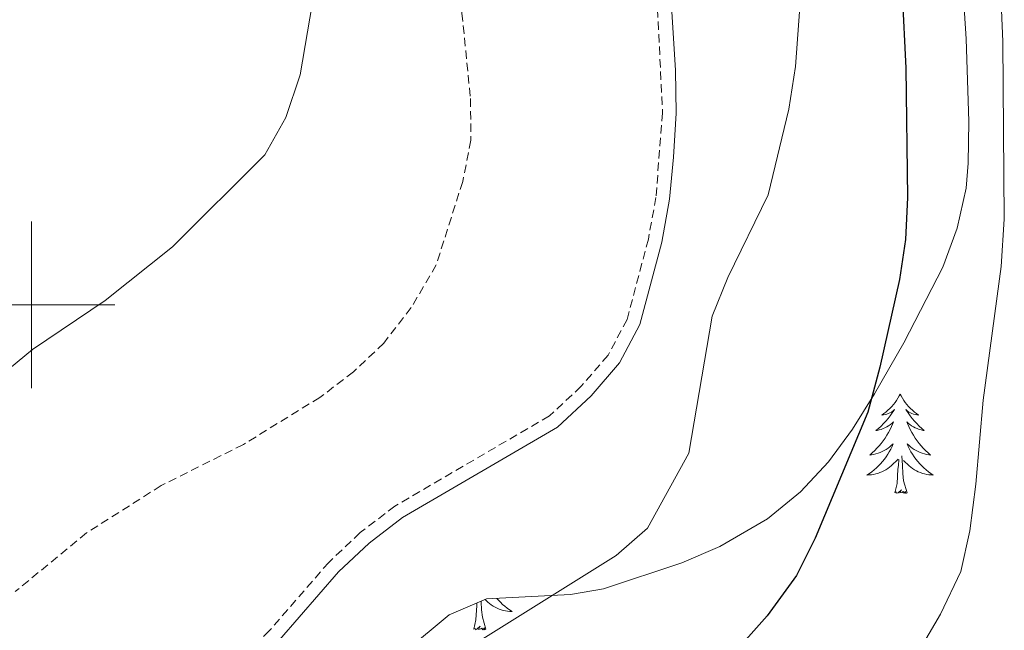
# Model space of a CAD drawing. Units: metres. Extents: x 582688 to 587179, y 4728532 to 4731557.
# Drawn here: x 586499 to 586617, y 4729461 to 4729534 of the extents above; entities that cross this region are included whole.
import ezdxf

# ---------------------------------------------------------------- set-up
doc = ezdxf.new("R2010")
doc.units = ezdxf.units.M
doc.header["$MEASUREMENT"] = 0
doc.linetypes.add('TRAZOSX2', pattern=[1.5, 1, -0.5])
for name, color, linetype, lineweight in [('Level 12', 142, 'Continuous', 13), ('Level 35', 92, 'Continuous', 0), ('Level 36', 19, 'Continuous', 40), ('Level 4', 36, 'Continuous', 30), ('Level 5', 36, 'Continuous', 0), ('Level 51', 142, 'Continuous', 0), ('Level 63', 7, 'Continuous', 0)]:
    doc.layers.add(name, color=color, linetype=linetype, lineweight=lineweight)

msp = doc.modelspace()

# ---------------------------------------------------------------- linework, layer by layer
at = {"layer": 'Level 12', "color": 142, "linetype": 'Continuous', "lineweight": 13}
msp.add_polyline3d([(586535.71, 4729604.62, 456.95), (586534.3, 4729599.69, 456.95), (586532.44, 4729589.35, 456.95), (586532.13, 4729584.31, 456.95), (586532.32, 4729574.23, 456.95), (586533.1, 4729558.91, 456.95), (586534.03, 4729548.78, 456.95), (586533.99, 4729537.95, 456.95), (586532.26, 4729527.62, 456.95), (586530.53, 4729522.5, 456.95), (586527.98, 4729518, 456.95), (586516.91, 4729506.99, 456.95), (586508.83, 4729500.55, 456.95), (586500.12, 4729494.64, 456.95), (586475.41, 4729474.29, 456.95)], dxfattribs=at)
at = {"layer": 'Level 12', "color": 142, "linetype": 'Continuous', "lineweight": 0}
msp.add_polyline3d([(586576.66, 4729538.41, 465.51), (586577.3, 4729528.15, 465.51), (586577.4, 4729523.01, 465.51), (586577.07, 4729517.71, 465.51), (586576.59, 4729512.67, 465.51), (586575.65, 4729507.54, 465.51), (586573.04, 4729497.64, 465.51), (586570.57, 4729493.04, 465.51), (586567.17, 4729489.1, 465.51), (586563.15, 4729485.36, 465.51), (586544.54, 4729474.51, 465.51), (586540.51, 4729471.43, 465.51), (586536.86, 4729467.99, 465.51), (586529.77, 4729459.82, 465.51), (586518.46, 4729448.86, 465.51), (586510.06, 4729442.36, 465.51), (586501.53, 4729436.35, 465.51), (586498.89, 4729434.57, 465.51)], dxfattribs=at)
at = {"layer": 'Level 35', "color": 92, "linetype": 'Continuous', "lineweight": 0, "ltscale": 0.5}
msp.add_polyline3d([(586544.9, 4729458.46, 475.62), (586550.13, 4729462.85, 476.25), (586554.62, 4729464.75, 476.96), (586564.69, 4729465.26, 478.78), (586568.67, 4729465.95, 479.32), (586578.06, 4729469.07, 479.77), (586582.65, 4729471.03, 479.82), (586588.36, 4729474.36, 480.09), (586592.33, 4729477.58, 480.67), (586595.66, 4729481.17, 481.5), (586598.55, 4729485.1, 482.35), (586601.2, 4729489.36, 483.01), (586604.73, 4729495.45, 483.22), (586609.41, 4729504.55, 482.42), (586611.12, 4729509.2, 481.93), (586612.19, 4729513.99, 481.63), (586612.45, 4729517.02, 481.62), (586612.51, 4729521.99, 482.02), (586612.2, 4729531.92, 483.47), (586611.81, 4729538.11, 483.92)], dxfattribs=at)
at = {"layer": 'Level 36', "color": 92, "linetype": 'Continuous', "lineweight": 0}
for points in [[(586604.28, 4729489.31, 0.01), (586604.17, 4729489.09, 0.01), (586604.02, 4729488.82, 0.01), (586603.85, 4729488.55, 0.01), (586603.67, 4729488.29, 0.01), (586603.47, 4729488.05, 0.01), (586603.27, 4729487.81, 0.01), (586603.05, 4729487.58, 0.01), (586602.82, 4729487.37, 0.01), (586602.58, 4729487.16, 0.01), (586602.33, 4729486.97, 0.01), (586602.07, 4729486.79, 0.01), (586602.27, 4729486.82, 0.01), (586602.47, 4729486.85, 0.01), (586602.67, 4729486.91, 0.01), (586602.86, 4729486.98, 0.01), (586603.05, 4729487.06, 0.01), (586603.23, 4729487.16, 0.01), (586603.41, 4729487.27, 0.01), (586603.61, 4729487.47, 0.01), (586603.57, 4729487.4, 0.01), (586603.34, 4729487.06, 0.01), (586603.1, 4729486.72, 0.01), (586602.84, 4729486.39, 0.01), (586602.57, 4729486.08, 0.01), (586602.29, 4729485.77, 0.01), (586602, 4729485.48, 0.01), (586601.7, 4729485.2, 0.01), (586601.38, 4729484.93, 0.01), (586601.51, 4729484.95, 0.01), (586601.76, 4729485.01, 0.01), (586602, 4729485.08, 0.01), (586602.23, 4729485.17, 0.01), (586602.46, 4729485.27, 0.01), (586602.69, 4729485.39, 0.01), (586602.9, 4729485.52, 0.01), (586603.11, 4729485.66, 0.01), (586603.31, 4729485.82, 0.01), (586603.49, 4729485.99, 0.01), (586603.41, 4729485.77, 0.01), (586603.25, 4729485.41, 0.01), (586603.08, 4729485.05, 0.01), (586602.89, 4729484.71, 0.01), (586602.69, 4729484.37, 0.01), (586602.48, 4729484.04, 0.01), (586602.26, 4729483.71, 0.01), (586602.02, 4729483.4, 0.01), (586601.76, 4729483.1, 0.01), (586601.5, 4729482.81, 0.01), (586601.23, 4729482.53, 0.01), (586600.94, 4729482.26, 0.01), (586600.64, 4729482, 0.01), (586600.84, 4729482.02, 0.01), (586601.1, 4729482.07, 0.01), (586601.37, 4729482.13, 0.01), (586601.63, 4729482.21, 0.01), (586601.88, 4729482.31, 0.01), (586602.13, 4729482.41, 0.01), (586602.37, 4729482.54, 0.01), (586602.6, 4729482.67, 0.01), (586602.83, 4729482.83, 0.01), (586603.05, 4729482.99, 0.01), (586603.25, 4729483.17, 0.01), (586603.45, 4729483.35, 0.01), (586603.31, 4729483.03, 0.01)], [(586604.28, 4729489.31, 0.01), (586604.4, 4729489.09, 0.01), (586604.55, 4729488.82, 0.01), (586604.72, 4729488.55, 0.01), (586604.9, 4729488.29, 0.01), (586605.09, 4729488.05, 0.01), (586605.3, 4729487.81, 0.01), (586605.52, 4729487.58, 0.01), (586605.75, 4729487.37, 0.01), (586605.99, 4729487.16, 0.01), (586606.24, 4729486.97, 0.01), (586606.5, 4729486.79, 0.01), (586606.3, 4729486.82, 0.01), (586606.1, 4729486.85, 0.01), (586605.9, 4729486.91, 0.01), (586605.7, 4729486.98, 0.01), (586605.52, 4729487.06, 0.01), (586605.34, 4729487.16, 0.01), (586605.16, 4729487.27, 0.01), (586604.96, 4729487.47, 0.01), (586605, 4729487.4, 0.01), (586605.23, 4729487.06, 0.01), (586605.47, 4729486.72, 0.01), (586605.72, 4729486.39, 0.01), (586605.99, 4729486.08, 0.01), (586606.27, 4729485.77, 0.01), (586606.56, 4729485.48, 0.01), (586606.87, 4729485.2, 0.01), (586607.18, 4729484.93, 0.01), (586607.06, 4729484.95, 0.01), (586606.81, 4729485.01, 0.01), (586606.57, 4729485.08, 0.01), (586606.33, 4729485.17, 0.01), (586606.1, 4729485.27, 0.01), (586605.88, 4729485.39, 0.01), (586605.66, 4729485.52, 0.01), (586605.46, 4729485.66, 0.01), (586605.26, 4729485.82, 0.01), (586605.07, 4729485.99, 0.01), (586605.16, 4729485.77, 0.01), (586605.32, 4729485.41, 0.01), (586605.49, 4729485.05, 0.01), (586605.67, 4729484.71, 0.01), (586605.87, 4729484.37, 0.01), (586606.08, 4729484.04, 0.01), (586606.31, 4729483.71, 0.01), (586606.55, 4729483.4, 0.01), (586606.8, 4729483.1, 0.01), (586607.06, 4729482.81, 0.01), (586607.34, 4729482.53, 0.01), (586607.63, 4729482.26, 0.01), (586607.92, 4729482, 0.01), (586607.73, 4729482.02, 0.01), (586607.46, 4729482.07, 0.01), (586607.2, 4729482.13, 0.01), (586606.94, 4729482.21, 0.01), (586606.68, 4729482.31, 0.01), (586606.44, 4729482.41, 0.01), (586606.2, 4729482.54, 0.01), (586605.96, 4729482.67, 0.01), (586605.74, 4729482.83, 0.01), (586605.52, 4729482.99, 0.01), (586605.31, 4729483.17, 0.01), (586605.12, 4729483.35, 0.01), (586605.26, 4729483.03, 0.01)], [(586603.31, 4729483.03, 0.01), (586603.15, 4729482.71, 0.01), (586602.98, 4729482.39, 0.01), (586602.8, 4729482.09, 0.01), (586602.6, 4729481.79, 0.01), (586602.39, 4729481.5, 0.01), (586602.17, 4729481.22, 0.01), (586601.93, 4729480.95, 0.01), (586601.69, 4729480.7, 0.01), (586601.43, 4729480.45, 0.01), (586601.16, 4729480.22, 0.01), (586600.88, 4729480, 0.01), (586600.59, 4729479.79, 0.01), (586600.3, 4729479.6, 0.01), (586600.57, 4729479.61, 0.01), (586600.83, 4729479.63, 0.01), (586601.09, 4729479.67, 0.01), (586601.35, 4729479.73, 0.01), (586601.61, 4729479.8, 0.01), (586601.86, 4729479.89, 0.01), (586602.1, 4729479.99, 0.01), (586602.34, 4729480.11, 0.01), (586602.57, 4729480.24, 0.01), (586602.79, 4729480.38, 0.01), (586603, 4729480.54, 0.01), (586603.21, 4729480.71, 0.01), (586604.06, 4729481.51, 0.01)], [(586605.26, 4729483.03, 0.01), (586605.42, 4729482.71, 0.01), (586605.58, 4729482.39, 0.01), (586605.77, 4729482.09, 0.01), (586605.96, 4729481.79, 0.01), (586606.17, 4729481.5, 0.01), (586606.4, 4729481.22, 0.01), (586606.63, 4729480.95, 0.01), (586606.88, 4729480.7, 0.01), (586607.14, 4729480.45, 0.01), (586607.4, 4729480.22, 0.01), (586607.68, 4729480, 0.01), (586607.97, 4729479.79, 0.01), (586608.26, 4729479.6, 0.01), (586608, 4729479.61, 0.01), (586607.74, 4729479.63, 0.01), (586607.47, 4729479.67, 0.01), (586607.21, 4729479.73, 0.01), (586606.96, 4729479.8, 0.01), (586606.71, 4729479.89, 0.01), (586606.46, 4729479.99, 0.01), (586606.23, 4729480.11, 0.01), (586606, 4729480.24, 0.01), (586605.78, 4729480.38, 0.01), (586605.56, 4729480.54, 0.01), (586605.36, 4729480.71, 0.01), (586604.7, 4729481.33, 0.01)], [(586603.66, 4729477.46, 0.01), (586603.91, 4729478.58, 0.01), (586604.02, 4729480.32, 0.01), (586604.07, 4729480.75, 0.01), (586604.13, 4729481.48, 0.01)], [(586605.13, 4729477.46, 0.01), (586604.7, 4729478.9, 0.01), (586604.61, 4729479.8, 0.01), (586604.57, 4729480.75, 0.01), (586604.47, 4729481.92, 0.01)], [(586605.13, 4729477.46, 0.01), (586604.96, 4729477.39, 0.01), (586604.94, 4729477.63, 0.01), (586604.75, 4729477.41, 0.01), (586604.63, 4729477.61, 0.01), (586604.51, 4729477.5, 0.01), (586604.24, 4729477.45, 0.01), (586604.44, 4729477.84, 0.01), (586604.05, 4729477.46, 0.01), (586603.86, 4729477.41, 0.01), (586603.82, 4729477.57, 0.01), (586603.66, 4729477.46, 0.01)], [(586553.08, 4729461.1, 0.01), (586553.33, 4729462.22, 0.01), (586553.44, 4729463.96, 0.01), (586553.47, 4729464.26, 0.01)], [(586554.55, 4729461.1, 0.01), (586554.12, 4729462.54, 0.01), (586554.03, 4729463.45, 0.01), (586553.98, 4729464.39, 0.01), (586553.98, 4729464.47, 0.01)], [(586555.86, 4729464.81, 0.01), (586556.05, 4729464.6, 0.01), (586556.3, 4729464.34, 0.01), (586556.55, 4729464.09, 0.01), (586556.82, 4729463.86, 0.01), (586557.1, 4729463.64, 0.01), (586557.39, 4729463.43, 0.01), (586557.68, 4729463.24, 0.01), (586557.42, 4729463.25, 0.01), (586557.15, 4729463.27, 0.01), (586556.89, 4729463.31, 0.01), (586556.63, 4729463.37, 0.01), (586556.38, 4729463.44, 0.01), (586556.13, 4729463.53, 0.01), (586555.88, 4729463.63, 0.01), (586555.64, 4729463.75, 0.01), (586555.41, 4729463.88, 0.01), (586555.19, 4729464.02, 0.01), (586554.98, 4729464.18, 0.01), (586554.78, 4729464.35, 0.01), (586554.44, 4729464.67, 0.01)], [(586554.55, 4729461.1, 0.01), (586554.38, 4729461.03, 0.01), (586554.36, 4729461.27, 0.01), (586554.17, 4729461.05, 0.01), (586554.05, 4729461.25, 0.01), (586553.93, 4729461.15, 0.01), (586553.66, 4729461.09, 0.01), (586553.85, 4729461.48, 0.01), (586553.47, 4729461.1, 0.01), (586553.28, 4729461.05, 0.01), (586553.24, 4729461.21, 0.01), (586553.08, 4729461.1, 0.01)]]:
    msp.add_polyline3d(points, dxfattribs=at)
at = {"layer": 'Level 4', "color": 36, "linetype": 'Continuous', "lineweight": 30}
msp.add_polyline3d([(586603.65, 4729555.29, 475.01), (586604.98, 4729528.41, 475.01), (586605.17, 4729512.87, 475.01), (586604.91, 4729507.87, 475.01), (586604.22, 4729503.07, 475.01), (586601.84, 4729492.53, 475.01), (586600.39, 4729487.15, 475.01), (586594.08, 4729472.01, 475.01), (586591.83, 4729467.55, 475.01), (586588.31, 4729462.7, 475.01), (586581.26, 4729454.79, 475.01), (586564.21, 4729440.17, 475.01), (586556.74, 4729432.84, 475.01), (586549.16, 4729424.55, 475.01), (586545.46, 4729421.19, 475.01), (586532.62, 4729411.9, 475.01), (586528.41, 4729409.21, 475.01), (586523.2, 4729406.7, 475.01), (586518.03, 4729405.16, 475.01), (586502.33, 4729402.18, 475.01), (586497.42, 4729400.85, 475.01)], dxfattribs=at)
at = {"layer": 'Level 5', "color": 39, "linetype": 'TRAZOSX2', "lineweight": 0}
for points in [[(586610.95, 4729626.99, 465.01), (586605.78, 4729618.39, 465.01), (586596.88, 4729605.39, 465.01), (586594.02, 4729600.62, 465.01), (586587.33, 4729586.62, 465.01), (586578.18, 4729573.94, 465.01), (586576.33, 4729568.55, 465.01), (586577.45, 4729559.07, 465.01), (586577.14, 4729553.95, 465.01), (586575.01, 4729538.48, 465.01), (586575.75, 4729523.05, 465.01), (586574.96, 4729512.9, 465.01), (586574.05, 4729507.9, 465.01), (586571.5, 4729498.25, 465.01), (586569.21, 4729493.97, 465.01), (586565.98, 4729490.24, 465.01), (586562.16, 4729486.69, 465.01), (586543.62, 4729475.88, 465.01), (586539.45, 4729472.69, 465.01), (586535.67, 4729469.13, 465.01), (586528.57, 4729460.95, 465.01), (586517.37, 4729450.11, 465.01), (586509.09, 4729443.68, 465.01), (586497.97, 4729435.93, 465.01)], [(586573.99, 4729624.25, 460.01), (586570.3, 4729614.82, 460.01), (586567.78, 4729609.94, 460.01), (586559.49, 4729595.82, 460.01), (586553.16, 4729581.5, 460.01), (586549.89, 4729571.52, 460.01), (586549.23, 4729566.56, 460.01), (586551.59, 4729550.92, 460.01), (586551.67, 4729535.01, 460.01), (586552.69, 4729524.76, 460.01), (586552.74, 4729519.76, 460.01), (586551.76, 4729514.82, 460.01), (586548.58, 4729504.8, 460.01), (586545.58, 4729499.68, 460.01), (586542.28, 4729495.42, 460.01), (586538.65, 4729491.98, 460.01), (586534.61, 4729488.91, 460.01), (586525.42, 4729483.27, 460.01), (586515.54, 4729478.33, 460.01), (586506.59, 4729472.66, 460.01), (586498.04, 4729465.62, 460.01)]]:
    msp.add_polyline3d(points, dxfattribs=at)
at = {"layer": 'Level 5', "color": 36, "linetype": 'Continuous', "lineweight": 0}
for points in [[(586615.94, 4729547.61, 480.01), (586616.6, 4729531.59, 480.01), (586616.79, 4729510.3, 480.01), (586616.43, 4729504.63, 480.01), (586614.26, 4729488.59, 480.01), (586613.36, 4729478.49, 480.01), (586612.64, 4729472.92, 480.01), (586611.58, 4729468.03, 480.01), (586609.14, 4729462.93, 480.01), (586604.07, 4729454.3, 480.01), (586593.39, 4729438.83, 480.01), (586586.83, 4729430.09, 480.01), (586579.87, 4729422.13, 480.01), (586565.23, 4729407.04, 480.01), (586557.01, 4729400.61, 480.01), (586548.16, 4729395.1, 480.01), (586543.63, 4729392.98, 480.01), (586538.8, 4729391.44, 480.01), (586506.47, 4729385.66, 480.01), (586496.37, 4729381.91, 480.01)], [(586592.5, 4729539.59, 470.01), (586591.7, 4729528.61, 470.01), (586590.92, 4729523.5, 470.01), (586588.43, 4729513.21, 470.01), (586583.58, 4729503.29, 470.01), (586581.7, 4729498.65, 470.01), (586578.92, 4729482.21, 470.01), (586573.94, 4729473.21, 470.01), (586570.17, 4729469.93, 470.01), (586547.47, 4729455.75, 470.01), (586538.78, 4729449.05, 470.01), (586535.22, 4729445.53, 470.01), (586531.67, 4729441.1, 470.01), (586528.5, 4729437.02, 470.01), (586522.75, 4729428.11, 470.01), (586519.52, 4729424.3, 470.01), (586515.23, 4729420.21, 470.01), (586510.81, 4729417.87, 470.01), (586495.25, 4729412.53, 470.01)]]:
    msp.add_polyline3d(points, dxfattribs=at)
at = {"layer": 'Level 51', "color": 142, "linetype": 'Continuous', "lineweight": 13}
msp.add_polyline3d([(586542.99, 4729624.04, 456.95), (586535.71, 4729604.62, 456.95), (586535.71, 4729604.62, 456.95), (586534.3, 4729599.69, 456.95), (586532.44, 4729589.35, 456.95), (586532.13, 4729584.31, 456.95), (586532.32, 4729574.23, 456.95), (586533.1, 4729558.91, 456.95), (586534.03, 4729548.78, 456.95), (586533.99, 4729537.95, 456.95), (586532.26, 4729527.62, 456.95), (586530.53, 4729522.5, 456.95), (586527.98, 4729518, 456.95), (586516.91, 4729506.99, 456.95), (586508.83, 4729500.55, 456.95), (586500.12, 4729494.64, 456.95), (586475.41, 4729474.29, 456.95)], dxfattribs=at)
at = {"layer": 'Level 51', "color": 142, "linetype": 'Continuous', "lineweight": 0}
msp.add_polyline3d([(586576.66, 4729538.41, 465.51), (586577.3, 4729528.15, 465.51), (586577.4, 4729523.01, 465.51), (586577.07, 4729517.71, 465.51), (586576.59, 4729512.67, 465.51), (586575.65, 4729507.54, 465.51), (586573.04, 4729497.64, 465.51), (586570.57, 4729493.04, 465.51), (586567.17, 4729489.1, 465.51), (586563.15, 4729485.36, 465.51), (586544.54, 4729474.51, 465.51), (586540.51, 4729471.43, 465.51), (586536.86, 4729467.99, 465.51), (586529.77, 4729459.82, 465.51), (586518.46, 4729448.86, 465.51), (586510.06, 4729442.36, 465.51), (586501.53, 4729436.35, 465.51), (586498.89, 4729434.57, 465.51), (586497.26, 4729433.48, 465.51)], dxfattribs=at)
at = {"layer": 'Level 63', "linetype": 'Continuous', "lineweight": 0}
for points in [[(586500, 4729490, 0.01), (586500, 4729510, 0.01)], [(586490, 4729500, 0.01), (586510, 4729500, 0.01)]]:
    msp.add_polyline3d(points, dxfattribs=at)

doc.saveas('drawing.dxf')
